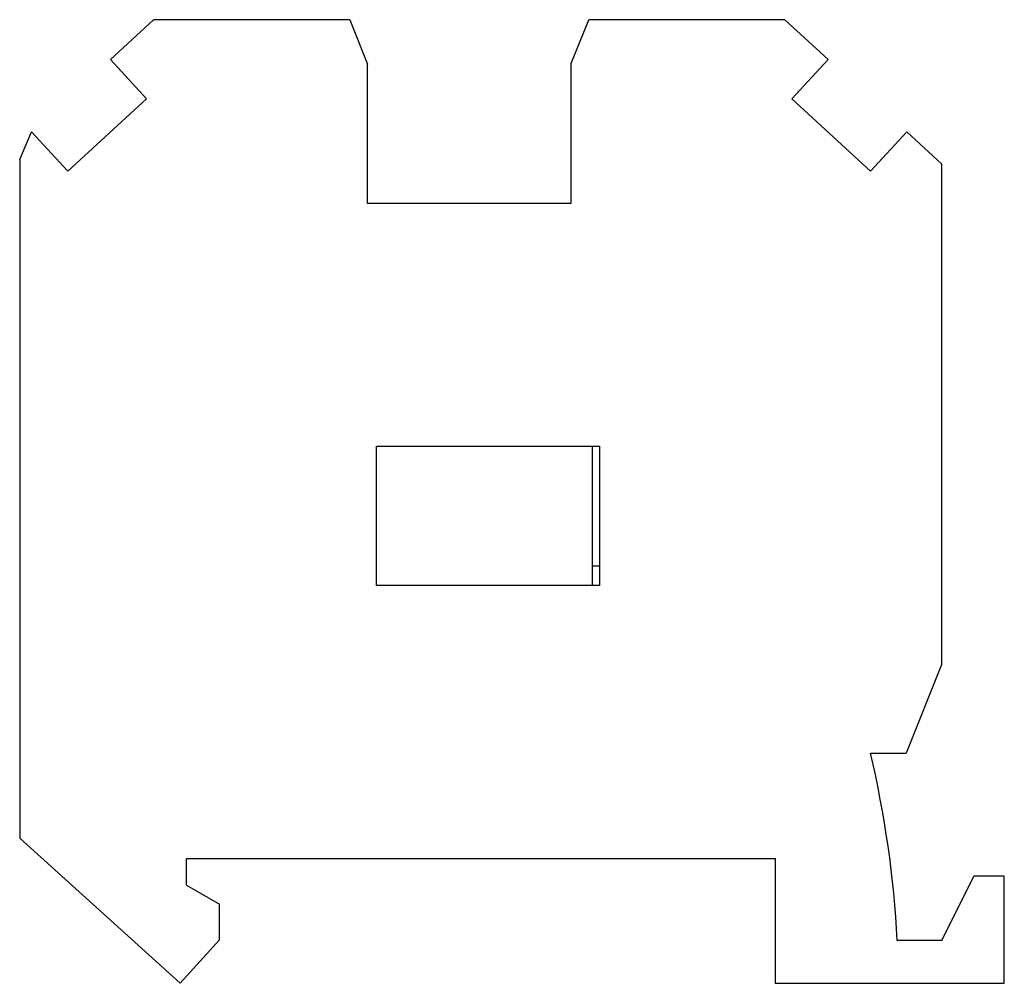
# Model space of a CAD drawing. Units: millimetres. Extents: x 7.9 to 63.1, y 22.3 to 76.3.
import ezdxf

# ---------------------------------------------------------------- set-up
doc = ezdxf.new("R2010")
doc.units = ezdxf.units.MM
doc.header["$LTSCALE"] = 6.432708
doc.layers.get('0').update_dxf_attribs({"linetype": 'CONTINUOUS'})

msp = doc.modelspace()

# ---------------------------------------------------------------- linework, layer by layer
at = {"color": 7}
for p, q in [((12.975, 74.117), (15.392, 76.342)), ((26.392, 76.342), (15.392, 76.342)), ((26.392, 76.342), (27.392, 73.842)), ((38.792, 73.842), (39.792, 76.342)), ((50.792, 76.342), (39.792, 76.342)), ((50.792, 76.342), (53.209, 74.117)), ((15.007, 71.91), (12.975, 74.117)), ((53.209, 74.117), (51.177, 71.91)), ((27.392, 66.042), (27.392, 73.842)), ((38.792, 73.842), (38.792, 66.042)), ((10.592, 67.846), (15.007, 71.91)), ((51.177, 71.91), (55.592, 67.846)), ((7.892, 68.514), (8.56, 70.054)), ((8.56, 70.054), (10.592, 67.846)), ((55.592, 67.846), (57.624, 70.054)), ((57.624, 70.054), (59.592, 68.242)), ((7.892, 68.514), (7.892, 30.484)), ((59.592, 40.242), (59.592, 68.242)), ((38.792, 66.042), (27.392, 66.042)), ((27.892, 44.642), (27.892, 52.442)), ((27.892, 52.442), (40.392, 52.442)), ((39.992, 52.442), (39.992, 44.642)), ((40.392, 52.442), (40.392, 44.642)), ((39.992, 45.742), (40.392, 45.742)), ((40.392, 44.642), (27.892, 44.642)), ((59.592, 40.242), (57.592, 35.242)), ((55.592, 35.242), (57.592, 35.242)), ((16.892, 22.342), (7.892, 30.484)), ((17.242, 27.842), (17.242, 29.342)), ((17.242, 29.342), (50.242, 29.342)), ((50.242, 29.342), (50.242, 22.342)), ((59.592, 24.742), (61.392, 28.342)), ((63.092, 28.342), (61.392, 28.342)), ((63.092, 22.342), (63.092, 28.342)), ((17.242, 27.842), (19.092, 26.774)), ((19.092, 24.774), (19.092, 26.774)), ((19.092, 24.774), (16.892, 22.342)), ((59.592, 24.742), (57.092, 24.742)), ((50.242, 22.342), (63.092, 22.342))]:
    msp.add_line(p, q, dxfattribs=at)
msp.add_arc((-2.822, 21.54), 60, 3.05921, 13.201, dxfattribs=at)

doc.saveas('drawing.dxf')
